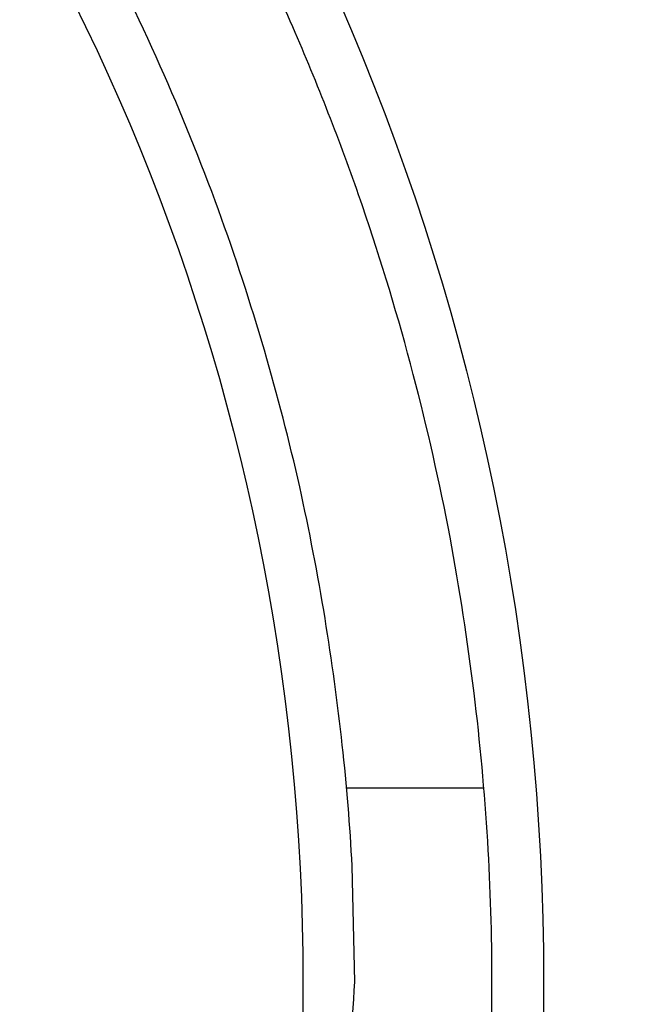
# Model space of a CAD drawing. Extents: x 107 to 1499, y 5 to 956.
# Drawn here: x 810 to 812, y 776 to 779 of the extents above; entities that cross this region are included whole.
import ezdxf

# ---------------------------------------------------------------- set-up
doc = ezdxf.new("R2010")
doc.units = 0
doc.layers.add('4', color=7, linetype='CONTINUOUS')

msp = doc.modelspace()

# ---------------------------------------------------------------- linework, layer by layer
at = {"layer": '4', "color": 40, "linetype": 'CONTINUOUS'}
msp.add_line((811.38147, 776.47729), (811.91333, 776.47729), dxfattribs=at)
at = {"layer": '4', "color": 3, "linetype": 'CONTINUOUS'}
for points in [[(813.26851, 950.49737, 0), (812.50099, 951.29683)], [(828.77953, 934.34068, 0.0000003), (828.33635, 934.80232, 0.0000003), (827.89317, 935.26396, 0.0000003), (827.44998, 935.7256, 0.0000003), (827.0068, 936.18724, 0.0000003), (826.56362, 936.64888, 0.0000003), (826.12044, 937.11051, 0.0000002), (825.67726, 937.57214, 0.0000002), (825.23409, 938.03378, 0.0000002), (824.79091, 938.4954, 0.0000002), (824.34773, 938.95703, 0.0000002), (823.90456, 939.41866, 0.0000002), (823.46138, 939.88028, 0.0000002), (823.01821, 940.34191, 0.0000002), (822.57504, 940.80353, 0.0000002), (822.13186, 941.26515, 0.0000002), (821.68869, 941.72677, 0.0000002), (821.24552, 942.18838, 0.0000002), (820.80235, 942.65, 0.0000001), (820.35918, 943.11162, 0.0000001), (819.91601, 943.57323, 0.0000001), (819.47284, 944.03484, 0.0000001), (819.02969, 944.49644, 0.0000001), (818.5865, 944.95807, 0.0000001), (818.14328, 945.41974, 0.0000001), (817.70017, 945.88129, 0.0000001), (817.25723, 946.34266, 0.0000001), (816.81383, 946.80451, 0.0000001), (816.36977, 947.26705, 0.0000001), (815.9275, 947.72772, 0), (815.48788, 948.18564, 0), (815.04117, 948.65094, 0), (814.58403, 949.1271, 0), (814.15484, 949.57415, 0), (813.76683, 949.97831)], [(826.66242, 932.75649, 0.0000003), (826.21921, 933.21814, 0.0000003), (825.77601, 933.67979, 0.0000003), (825.33281, 934.14143, 0.0000003), (824.88961, 934.60307, 0.0000003), (824.44641, 935.06471, 0.0000002), (824.00321, 935.52635, 0.0000002), (823.56001, 935.98798, 0.0000002), (823.11682, 936.44962, 0.0000002), (822.67362, 936.91125, 0.0000002), (822.23043, 937.37288, 0.0000002), (821.78723, 937.8345, 0.0000002), (821.34404, 938.29613, 0.0000002), (820.90085, 938.75775, 0.0000002), (820.45766, 939.21938, 0.0000002), (820.01447, 939.681, 0.0000002), (819.57128, 940.14262, 0.0000002), (819.12809, 940.60424, 0.0000002), (818.6849, 941.06585, 0.0000002), (818.24171, 941.52747, 0.0000002), (817.79852, 941.98909, 0.0000002), (817.35534, 942.4507, 0.0000002), (816.91217, 942.91229, 0.0000002), (816.46897, 943.37392, 0.0000002), (816.02573, 943.83559, 0.0000002), (815.5826, 944.29714, 0.0000001), (815.13964, 944.75851, 0.0000001), (814.69623, 945.22035, 0.0000001), (814.25215, 945.6829, 0.0000001), (813.80986, 946.14357, 0.0000001), (813.37022, 946.60148, 0.0000001), (812.9235, 947.06678, 0.0000001), (812.46633, 947.54294, 0.0000001), (812.03713, 947.98999, 0), (811.6491, 948.39414, 0.0000001), (811.15076, 948.91319, 0.0000002), (810.3832, 949.71265, 0.0000001), (809.37802, 950.75961, 0.0000001)]]:
    msp.add_lwpolyline(points, format="xyb", dxfattribs=at)
at = {"layer": '4', "color": 40, "linetype": 'CONTINUOUS'}
for points in [[(804.36123, 779.6283, 0), (804.35068, 779.59404)], [(804.29795, 779.42275, 0), (804.2874, 779.38849, -0.0000001), (804.27685, 779.35423)], [(804.55108, 780.24493, 0), (804.54054, 780.21068)], [(803.54294, 779.49421, -0.0000001), (803.5526, 779.52557, 0.0000005), (803.56225, 779.55693, 0), (803.57191, 779.58829, -0.0000001), (803.58156, 779.61965)], [(803.59122, 779.65101, 0), (803.60087, 779.68237)], [(803.40957, 779.56693, -0.0000002), (803.42029, 779.60173, 0.0000007), (803.431, 779.63654, 0), (803.44172, 779.67135, -0.0000002), (803.45244, 779.70615)], [(803.46315, 779.74096, 0), (803.47387, 779.77577)], [(804.2663, 779.31998, 0.0000002), (804.25576, 779.28572, 0), (804.24521, 779.25146, -0.0000008), (804.23466, 779.2172, 0.0000002), (804.22411, 779.18295, 0.000003)], [(811.9278, 775.18364, 0.0148076), (811.94442, 775.72729, 0.0152578), (811.9278, 776.27094, 0.0152578), (811.8754, 776.8439, 0.0148076), (811.7826, 777.44655, 0.0164528), (811.64034, 778.07582, 0.0173987), (811.44379, 778.72729, 0.0184591), (811.18364, 779.39792, 0.0191651), (810.85555, 780.08023, 0.020511), (810.44982, 780.76644, 0.0213047), (809.96426, 781.44591, 0.0226233), (809.39102, 782.10634, 0.0233609), (808.73216, 782.73446, 0.0246384), (807.98435, 783.31356, 0.0252887), (807.15588, 783.82989, 0.026387), (806.25063, 784.26467, 0.0268842), (805.28379, 784.60729, 0.0276754), (804.26752, 784.84095, 0.0279686), (803.22193, 784.9622, 0.0283282), (802.16579, 784.96074, 0.0283939)], [(811.41379, 775.72729), (811.40364, 776.17466, 0.0160683), (811.36561, 776.64265, 0.0136337), (811.29917, 777.13228, 0.0132292), (811.2011, 777.64143, 0.0148553), (811.06467, 778.16911, 0.0156361), (810.88707, 778.71199, 0.0164072), (810.6623, 779.26753, 0.016954), (810.3879, 779.83082, 0.0179866), (810.05746, 780.39695, 0.0186002), (809.66979, 780.95929, 0.0196024), (809.21947, 781.51025, 0.0201847), (808.70758, 782.04177, 0.0211659), (808.13091, 782.54366, 0.0216991), (807.49379, 783.00729, 0.022581), (806.79666, 783.42077, 0.0230247), (806.04763, 783.77652, 0.0237343), (805.25176, 784.06265, 0.0240537), (804.42052, 784.27462, 0.0245161), (803.56344, 784.40279, 0.0246838), (802.69379, 784.44729, 0.0248458)], [(811.31897, 774.65649, 0.016785), (811.41379, 775.72729, 0.010156)]]:
    msp.add_lwpolyline(points, format="xyb", dxfattribs=at)
at = {"layer": '4', "color": 3, "linetype": 'CONTINUOUS'}
for radius in [9.45, 8.52]:
    msp.add_circle((802.69379, 775.72729), radius, dxfattribs=at)

doc.saveas('drawing.dxf')
